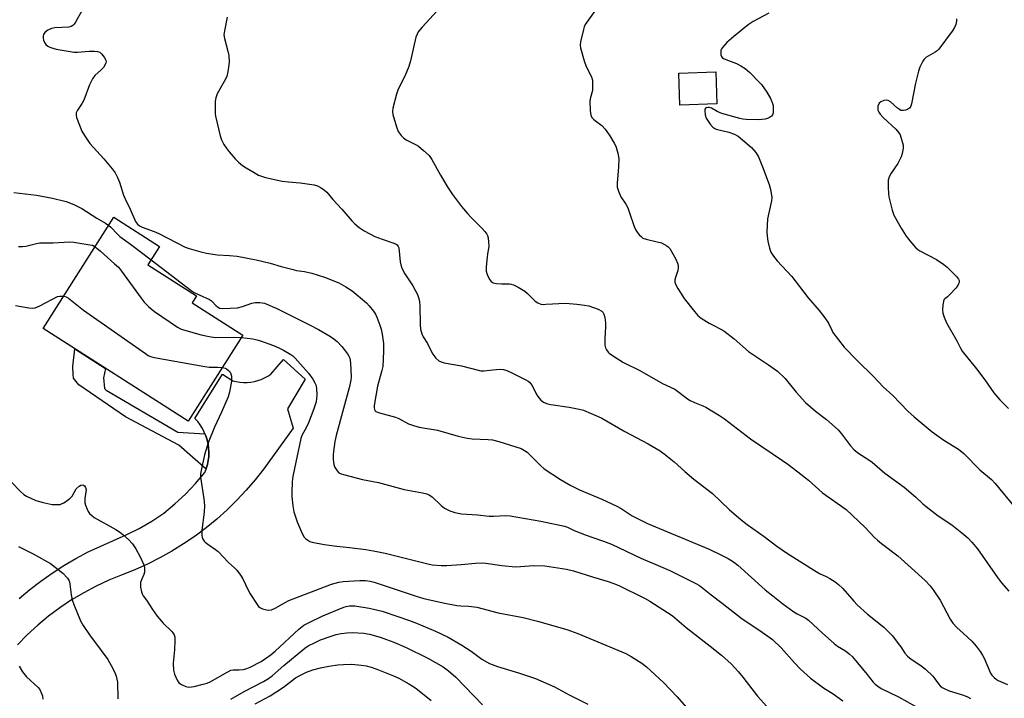
# Model space of a CAD drawing. Units: inches. Extents: x 1255769 to 1261769, y 561451 to 565451.
# Drawn here: x 1258977 to 1259314, y 563308 to 563540 of the extents above; entities that cross this region are included whole.
import ezdxf

# ---------------------------------------------------------------- set-up
doc = ezdxf.new("R2010")
doc.units = ezdxf.units.IN
doc.header["$MEASUREMENT"] = 0
for name, color, linetype in [('BLDG-Footprint', 5, 'Continuous'), ('TRANS-Non Street Sidewalk', 7, 'Continuous'), ('TRANS-Road', 130, 'Continuous'), ('Undefined', 1, 'Continuous')]:
    doc.layers.add(name, color=color, linetype=linetype)

msp = doc.modelspace()

# ---------------------------------------------------------------- linework, layer by layer
at = {"layer": 'BLDG-Footprint'}
for points, elevation in [([(1259215.23, 563511.34), (1259202.59, 563510.9), (1259202.21, 563521.85), (1259214.85, 563522.29)], 424.48), ([(1259053.12, 563432.22), (1259034.41, 563402.86), (1258984.79, 563434.47), (1259009.04, 563472.53), (1259024.65, 563462.59), (1259020.64, 563456.29), (1259037.26, 563445.7), (1259035.73, 563443.3)], 436.49)]:
    msp.add_lwpolyline(points, close=True, dxfattribs=dict(at, elevation=elevation))
at = {"layer": 'TRANS-Non Street Sidewalk'}
msp.add_lwpolyline([(1259040.15, 563398.52), (1259040.47, 563397.75), (1259040.9, 563396.4), (1259041.21, 563395.01), (1259041.41, 563393.61), (1259041.48, 563392.2), (1259041.44, 563390.78), (1259041.27, 563389.37), (1259040.99, 563387.98), (1259040.59, 563386.62), (1259040.53, 563386.46), (1259031.27, 563394.58), (1259013.03, 563404.34), (1258996.97, 563415.2), (1258995.23, 563417.48), (1258995.13, 563418.89), (1258995.02, 563421.49), (1258995.7, 563427.52), (1259006.12, 563420.88), (1259005.44, 563417.69), (1259005.76, 563414), (1259006.41, 563413.46), (1259030.83, 563399.03)], close=True, dxfattribs=at)
at = {"layer": 'TRANS-Road'}
msp.add_lwpolyline([(1258976.66, 563342.16), (1258980.29, 563345.21), (1258984.05, 563348.11), (1258987.93, 563350.85), (1258991.91, 563353.43), (1258996, 563355.85), (1259000.18, 563358.09), (1259013.23, 563363.91), (1259017.67, 563366.1), (1259021.94, 563368.61), (1259026.03, 563371.41), (1259029.9, 563374.5), (1259033.55, 563377.85), (1259036.95, 563381.46), (1259040.08, 563385.3), (1259040.53, 563386.46), (1259040.59, 563386.62), (1259040.99, 563387.98), (1259041.27, 563389.37), (1259041.44, 563390.78), (1259041.48, 563392.2), (1259041.41, 563393.61), (1259041.21, 563395.01), (1259040.9, 563396.4), (1259040.47, 563397.75), (1259040.15, 563398.52), (1259039.93, 563399.06), (1259039.28, 563400.32), (1259038.53, 563401.52), (1259037.68, 563402.65), (1259036.73, 563403.71), (1259046.12, 563418.87), (1259049.66, 563416.64), (1259050.87, 563416.35), (1259052.09, 563416.15), (1259053.33, 563416.06), (1259054.58, 563416.07), (1259055.81, 563416.18), (1259057.04, 563416.39), (1259058.24, 563416.7), (1259059.42, 563417.11), (1259060.56, 563417.6), (1259061.65, 563418.2), (1259062.69, 563418.88), (1259066.99, 563423.85), (1259074.38, 563417.17), (1259068.35, 563407), (1259070.36, 563400.41), (1259060.23, 563386.53), (1259057.33, 563382.81), (1259054.27, 563379.22), (1259051.06, 563375.76), (1259047.69, 563372.46), (1259044.18, 563369.3), (1259040.53, 563366.31), (1259036.76, 563363.48), (1259032.86, 563360.82), (1259028.84, 563358.34), (1259024.72, 563356.04), (1259020.5, 563353.93), (1259016.2, 563352.01), (1259011.8, 563350.28), (1259007.32, 563348.47), (1259002.95, 563346.43), (1258998.68, 563344.17), (1258994.53, 563341.7), (1258990.52, 563339.01), (1258986.65, 563336.12), (1258982.94, 563333.03), (1258979.39, 563329.75), (1258976.02, 563326.29)], dxfattribs=at)
at = {"layer": 'Undefined'}
for points, elevation in [([(1259177.54, 563548.93), (1259170.24, 563538.41), (1259169.86, 563537.63), (1259169.59, 563536.8), (1259168.58, 563532.49), (1259168.47, 563531.35), (1259168.59, 563530.5), (1259169.89, 563526.02), (1259170.58, 563524.12), (1259172.32, 563520.51), (1259172.64, 563519.42), (1259172.74, 563517.67), (1259172.65, 563515.9), (1259171.92, 563513.07), (1259171.82, 563512.22), (1259171.89, 563509.07), (1259172.12, 563507.41), (1259172.47, 563506.69), (1259173.01, 563506.06), (1259173.68, 563505.5), (1259175.88, 563503.94), (1259177.08, 563502.68), (1259178.59, 563500.43), (1259180.1, 563497.89), (1259180.63, 563496.83), (1259181.33, 563494.43), (1259181.65, 563492.49), (1259181.55, 563489.83), (1259181.08, 563484.23), (1259181.16, 563482.8), (1259181.59, 563481.42), (1259182.41, 563479.55), (1259184.06, 563477.02), (1259184.73, 563475.77), (1259185.25, 563474.41), (1259186.92, 563469.42), (1259187.49, 563468.09), (1259187.97, 563467.4), (1259188.71, 563466.53), (1259189.3, 563465.93), (1259189.96, 563465.43), (1259191.04, 563465.02), (1259194.86, 563464.19), (1259196.29, 563463.77), (1259197.36, 563463.28), (1259198.11, 563462.83), (1259198.55, 563462.48), (1259199.1, 563461.82), (1259200.18, 563460.05), (1259201.16, 563458.22), (1259201.75, 563456.88), (1259201.96, 563456.06), (1259202.01, 563455.21), (1259201.9, 563454.38), (1259201.08, 563452), (1259200.89, 563451.2), (1259200.88, 563450.43), (1259201.09, 563449.66), (1259201.92, 563448.16), (1259204.09, 563444.75), (1259207.59, 563440.32), (1259208.75, 563438.99), (1259209.9, 563438.09), (1259212.65, 563436.37), (1259213.94, 563435.64), (1259216.58, 563434.33), (1259217.59, 563433.71), (1259221.12, 563430.95), (1259226.03, 563426.69), (1259232.89, 563422.11), (1259235.97, 563419.9), (1259238.57, 563417.41), (1259242.33, 563412.75), (1259245.53, 563409.23), (1259249, 563406.28), (1259252.72, 563403.37), (1259256.66, 563399.81), (1259257.81, 563398.46), (1259260.93, 563394.34), (1259262.24, 563392.98), (1259263.75, 563391.8), (1259266.9, 563389.82), (1259268.34, 563388.77), (1259272.72, 563385.04), (1259279.3, 563380.23), (1259283.11, 563376.97), (1259285.65, 563374.55), (1259286.76, 563373.6), (1259290.96, 563370.46), (1259295.62, 563367.39), (1259299.06, 563364.65), (1259301.02, 563362.9), (1259302.45, 563361.45), (1259304.33, 563359.22), (1259311.18, 563349.4), (1259312.61, 563347.5), (1259315.14, 563344.65)], 426), ([(1258998, 563543.1), (1258995.86, 563539.24), (1258995.38, 563538.52), (1258995.01, 563538.12), (1258994.4, 563537.74), (1258993.59, 563537.54), (1258988.85, 563537.29), (1258987.69, 563537.11), (1258986.38, 563536.55), (1258985.39, 563535.77), (1258984.91, 563535.09), (1258984.76, 563534.6), (1258984.77, 563533.83), (1258984.93, 563533.05), (1258985.25, 563532.32), (1258985.76, 563531.65), (1258986.38, 563531.08), (1258987.08, 563530.67), (1258988.12, 563530.32), (1258989.22, 563530.05), (1258995.41, 563529.02), (1258996.57, 563529), (1259000.6, 563529.35), (1259002.33, 563529.36), (1259003.43, 563529.25), (1259004.16, 563528.95), (1259004.76, 563528.39), (1259005.65, 563527.25), (1259006.2, 563526.29), (1259006.32, 563525.81), (1259006.25, 563525.3), (1259005.92, 563524.54), (1259005.46, 563523.8), (1259004.69, 563522.93), (1259002.49, 563521.03), (1259001.67, 563519.88), (1259000.67, 563517.82), (1258998.69, 563512.54), (1258998.13, 563511.53), (1258996.56, 563509.21), (1258996.1, 563508.26), (1258996.06, 563507.49), (1258996.26, 563506.68), (1258998.05, 563502.02), (1258998.9, 563500.54), (1259000.81, 563497.79), (1259005.57, 563492.49), (1259008.4, 563489.11), (1259009.43, 563487.69), (1259010.22, 563486.12), (1259010.93, 563484.51), (1259012.32, 563480.14), (1259012.88, 563478.79), (1259014.56, 563475.34), (1259016.44, 563471.15), (1259017.06, 563470.19), (1259017.71, 563469.65), (1259018.73, 563469.15), (1259022.82, 563467.66), (1259024.43, 563466.99), (1259033.42, 563462.35), (1259034.8, 563461.88), (1259038.72, 563460.71), (1259040.69, 563460.27), (1259044.37, 563459.69), (1259048.5, 563459.48), (1259051.16, 563459.25), (1259057.63, 563458.04), (1259062.42, 563456.9), (1259066.2, 563455.67), (1259069.81, 563454.75), (1259071.48, 563454.39), (1259074.17, 563454), (1259076.68, 563453.44), (1259081.02, 563452.08), (1259085.89, 563450.15), (1259088.35, 563448.79), (1259090.46, 563447.36), (1259095.35, 563443.29), (1259096.35, 563442.22), (1259097.83, 563440.38), (1259098.46, 563439.4), (1259098.94, 563438.36), (1259100, 563435.69), (1259100.45, 563434.33), (1259100.78, 563432.6), (1259101.18, 563429.4), (1259101.19, 563426.76), (1259100.97, 563421.5), (1259100.68, 563420.18), (1259099.11, 563414.84), (1259098.06, 563408.22), (1259098.01, 563407.39), (1259098.09, 563406.88), (1259098.29, 563406.46), (1259098.63, 563406.13), (1259099.88, 563405.63), (1259105.33, 563404.22), (1259106.43, 563403.74), (1259109.79, 563401.96), (1259111.43, 563401.35), (1259113.39, 563400.75), (1259119.69, 563399.73), (1259126.77, 563397.66), (1259129.85, 563396.98), (1259131.56, 563396.78), (1259137.06, 563396.59), (1259138.46, 563396.42), (1259140.61, 563395.85), (1259148.31, 563393.44), (1259149.49, 563392.84), (1259150.36, 563392.21), (1259154.89, 563387.7), (1259156.21, 563386.56), (1259161.76, 563382.87), (1259165.27, 563380.79), (1259168.22, 563379.37), (1259175.86, 563376.14), (1259181.03, 563373.76), (1259182.48, 563372.96), (1259186.31, 563370.47), (1259191.53, 563367.84), (1259212.56, 563359.08), (1259216.57, 563357.15), (1259219.04, 563355.84), (1259220.88, 563354.69), (1259222.42, 563353.53), (1259231.76, 563345.19), (1259234.35, 563343.04), (1259237.84, 563340.35), (1259241.54, 563337.66), (1259242.7, 563336.95), (1259245.67, 563335.43), (1259246.62, 563334.81), (1259251.37, 563330.3), (1259255.3, 563326.74), (1259256.45, 563325.9), (1259259.19, 563324.3), (1259260.49, 563323.28), (1259261.5, 563322.34), (1259262.66, 563321.03), (1259266.19, 563316.77), (1259268.71, 563313.53), (1259269.32, 563312.9), (1259270.23, 563312.15), (1259271.45, 563311.39), (1259277.36, 563308.55), (1259285.94, 563303.79)], 432), ([(1259047.8, 563541.01), (1259046.81, 563536.34), (1259046.65, 563534.89), (1259046.85, 563533.62), (1259048.01, 563529.31), (1259048.31, 563527.87), (1259048.39, 563525.68), (1259048.22, 563523.73), (1259047.89, 563521.77), (1259047.58, 563520.69), (1259046.7, 563518.91), (1259044.36, 563514.73), (1259043.9, 563513.4), (1259043.69, 563512.29), (1259043.6, 563509.15), (1259043.66, 563508.01), (1259043.8, 563507.12), (1259045.34, 563500.4), (1259045.86, 563499.04), (1259046.61, 563497.48), (1259047.37, 563496.28), (1259048.39, 563494.93), (1259050.47, 563492.57), (1259051.67, 563491.35), (1259053.01, 563490.25), (1259054.19, 563489.41), (1259056.94, 563487.8), (1259058.48, 563486.99), (1259060.87, 563486.15), (1259066.53, 563484.94), (1259068.74, 563484.61), (1259072.68, 563484.26), (1259077.52, 563483.58), (1259078.61, 563483.26), (1259079.86, 563482.61), (1259081.05, 563481.85), (1259081.89, 563481.1), (1259083.92, 563478.65), (1259086.99, 563475.27), (1259090.35, 563471.35), (1259091.37, 563470.33), (1259092.91, 563469.03), (1259094.65, 563467.94), (1259098.28, 563465.99), (1259100.78, 563465.04), (1259104.74, 563463.74), (1259105.51, 563463.38), (1259105.87, 563463.11), (1259106.27, 563462.6), (1259106.44, 563462.1), (1259106.87, 563457.31), (1259107.09, 563456.23), (1259107.46, 563455.13), (1259108.47, 563453.2), (1259111.2, 563449.06), (1259112.21, 563447.39), (1259112.83, 563446.14), (1259113.29, 563444.76), (1259113.52, 563443.63), (1259113.63, 563442.22), (1259113.71, 563435.73), (1259113.92, 563434.33), (1259114.35, 563432.69), (1259114.83, 563431.66), (1259116.24, 563429.43), (1259117.61, 563426.48), (1259118.03, 563425.72), (1259119.13, 563424.4), (1259120.19, 563423.46), (1259120.93, 563423.07), (1259122.01, 563422.73), (1259127.87, 563421.69), (1259134.46, 563420.06), (1259135.56, 563420.01), (1259138.56, 563420.39), (1259141.15, 563420.6), (1259142.28, 563420.54), (1259143.34, 563420.2), (1259145.16, 563419.35), (1259147.56, 563418.05), (1259149.93, 563416.94), (1259150.67, 563416.5), (1259151.12, 563416.14), (1259151.52, 563415.73), (1259152.02, 563415.02), (1259153.43, 563412.16), (1259154.02, 563411.21), (1259155.08, 563409.97), (1259155.97, 563409.33), (1259157.31, 563408.78), (1259158.45, 563408.49), (1259164.67, 563407.64), (1259168.17, 563406.96), (1259169.58, 563406.55), (1259172.27, 563405.45), (1259174.67, 563404.43), (1259175.94, 563403.8), (1259183.8, 563399.32), (1259191.78, 563395.09), (1259195.81, 563392.65), (1259197.24, 563391.65), (1259200.63, 563388.95), (1259204.27, 563385.65), (1259207.34, 563383), (1259213.68, 563378.07), (1259219.59, 563372.49), (1259223.45, 563369.17), (1259225.63, 563367.44), (1259231.37, 563363.34), (1259235.76, 563360.04), (1259239.36, 563357.59), (1259249.14, 563351.44), (1259250.37, 563350.77), (1259252.6, 563349.74), (1259253.83, 563349.05), (1259255.7, 563347.83), (1259256.82, 563346.95), (1259258.27, 563345.58), (1259262.05, 563341.26), (1259263.25, 563340.01), (1259266.77, 563336.88), (1259272.34, 563332.36), (1259273.94, 563330.84), (1259275.26, 563329.36), (1259277.27, 563326.82), (1259278.14, 563325.64), (1259279.53, 563323.51), (1259280.42, 563322.43), (1259281.64, 563321.41), (1259285, 563319.29), (1259286.61, 563318.06), (1259289.07, 563315.6), (1259289.79, 563314.72), (1259291.02, 563312.95), (1259291.59, 563312.33), (1259292.24, 563311.78), (1259293.18, 563311.24), (1259294.7, 563310.63), (1259299.63, 563309.16), (1259300.97, 563308.56), (1259302, 563307.98)], 430), ([(1259119.57, 563543.11), (1259114.4, 563537.58), (1259113.12, 563535.95), (1259112.68, 563535.19), (1259112.3, 563534.09), (1259110.42, 563525.98), (1259109.9, 563524.08), (1259108.47, 563520.8), (1259106.23, 563516.35), (1259105.7, 563514.69), (1259104.44, 563509.89), (1259104.3, 563508.76), (1259104.45, 563507.64), (1259105.64, 563503.48), (1259106.28, 563501.91), (1259107.21, 563500.46), (1259108, 563499.65), (1259108.98, 563499.04), (1259112.15, 563497.43), (1259113.17, 563496.84), (1259114.93, 563495.42), (1259116.78, 563493.68), (1259117.75, 563492.27), (1259120.72, 563486.96), (1259123.19, 563482.76), (1259124.76, 563480.37), (1259127.89, 563476.24), (1259129.91, 563473.81), (1259131.07, 563472.54), (1259135.01, 563468.71), (1259135.89, 563467.67), (1259136.51, 563466.79), (1259136.75, 563466.32), (1259136.97, 563465.51), (1259137.16, 563464.08), (1259137.24, 563462.64), (1259137.18, 563461.82), (1259136.81, 563460.03), (1259136.65, 563458.85), (1259136.37, 563455.57), (1259136.37, 563454.09), (1259136.56, 563453.26), (1259137, 563452.2), (1259137.57, 563451.19), (1259138.09, 563450.58), (1259138.72, 563450.17), (1259139.82, 563449.9), (1259141.59, 563449.77), (1259144.34, 563449.79), (1259144.86, 563449.72), (1259145.67, 563449.44), (1259147.22, 563448.61), (1259149.51, 563447.23), (1259150.41, 563446.5), (1259153.05, 563443.8), (1259153.98, 563443.24), (1259154.99, 563442.88), (1259155.82, 563442.77), (1259156.69, 563442.78), (1259163.41, 563443.18), (1259167.36, 563442.87), (1259169.97, 563442.52), (1259171.39, 563442.22), (1259174.65, 563441.07), (1259175.89, 563440.47), (1259176.27, 563440.14), (1259176.62, 563439.42), (1259176.87, 563438.28), (1259177.11, 563436.5), (1259177.13, 563435.05), (1259176.86, 563431.06), (1259176.94, 563428.78), (1259177.16, 563427.95), (1259177.53, 563427.16), (1259178.01, 563426.46), (1259178.42, 563426.07), (1259179.83, 563425.08), (1259183.28, 563422.93), (1259188.86, 563420.1), (1259196.59, 563415.69), (1259200.83, 563413.73), (1259202.69, 563412.44), (1259205.14, 563410.45), (1259206.07, 563409.83), (1259207.55, 563409.15), (1259210.46, 563408.1), (1259211.48, 563407.65), (1259216.15, 563404.8), (1259217.82, 563403.6), (1259226.73, 563396.75), (1259237.69, 563389.41), (1259239.55, 563388.09), (1259242.97, 563385.5), (1259246.52, 563382.66), (1259251.37, 563378.3), (1259259.43, 563372.61), (1259265.79, 563366.63), (1259269.15, 563363.09), (1259270.21, 563362.08), (1259271.56, 563360.94), (1259277.07, 563356.73), (1259286.5, 563348.3), (1259288.23, 563346.57), (1259289.25, 563345.2), (1259291.61, 563341.56), (1259295.06, 563335.14), (1259295.98, 563333.72), (1259297.25, 563332.31), (1259299.62, 563330.27), (1259302.42, 563327.6), (1259303.9, 563325.9), (1259305.27, 563324.04), (1259306.08, 563322.83), (1259306.63, 563321.83), (1259308.87, 563316.7), (1259309.32, 563316), (1259310.09, 563315.18), (1259310.75, 563314.64), (1259311.46, 563314.19), (1259314.62, 563312.78)], 428), ([(1259233.05, 563542.34), (1259227.64, 563539.45), (1259225.93, 563538.31), (1259221.06, 563534.38), (1259218.67, 563532.25), (1259217.11, 563530.61), (1259216.82, 563530.16), (1259216.63, 563529.67), (1259216.55, 563528.86), (1259216.62, 563528.06), (1259216.77, 563527.57), (1259217.06, 563527.17), (1259217.49, 563526.85), (1259218.27, 563526.47), (1259221.89, 563525.16), (1259223.44, 563524.32), (1259224.94, 563523.39), (1259226.45, 563522.06), (1259229.51, 563518.98), (1259230.47, 563517.91), (1259232.29, 563515.35), (1259233.55, 563513.11), (1259234.16, 563511.82), (1259234.46, 563510.74), (1259234.54, 563509.65), (1259234.44, 563508.3), (1259234.21, 563507.58), (1259233.9, 563507.16), (1259233.28, 563506.66), (1259232.54, 563506.31), (1259231.72, 563506.11), (1259229.44, 563505.85), (1259225.29, 563505.94), (1259224.14, 563506.06), (1259223.09, 563506.29), (1259216.95, 563508), (1259215.36, 563508.66), (1259213.4, 563509.83), (1259212.62, 563510.09), (1259212.1, 563510.13), (1259211.51, 563509.94), (1259211.17, 563509.47), (1259211.08, 563508.97), (1259211.21, 563507.55), (1259211.6, 563506.48), (1259212.93, 563504.41), (1259213.83, 563503.39), (1259214.51, 563502.89), (1259215.04, 563502.67), (1259219.32, 563501.62), (1259221.22, 563500.97), (1259222.46, 563500.33), (1259224.04, 563499.07), (1259227.08, 563496.39), (1259228.54, 563494.67), (1259229.44, 563493.24), (1259230.85, 563489.74), (1259233.07, 563483.74), (1259233.56, 563482.09), (1259233.94, 563480.15), (1259234.01, 563479.31), (1259233.88, 563478.15), (1259232.53, 563471.97), (1259232.34, 563467.55), (1259232.38, 563466.08), (1259232.65, 563464.41), (1259233.22, 563461.92), (1259233.74, 563460.63), (1259234.64, 563459.2), (1259235.8, 563457.61), (1259240.85, 563452.32), (1259246.48, 563444.99), (1259250.18, 563440.64), (1259252.15, 563438.16), (1259253.4, 563436.33), (1259254.5, 563433.91), (1259254.91, 563433.19), (1259258.77, 563428.12), (1259263.31, 563423.49), (1259268.84, 563418.06), (1259272.12, 563414.58), (1259275.37, 563411.54), (1259280.53, 563406.19), (1259282.68, 563404.29), (1259288.86, 563399.15), (1259292.81, 563396.3), (1259297.91, 563393.23), (1259299.64, 563391.81), (1259305.16, 563386.23), (1259309.12, 563382.82), (1259310.42, 563381.51), (1259317.35, 563373.04)], 424), ([(1258974.78, 563480.96), (1258982.59, 563480.08), (1258987.96, 563479.12), (1258992.64, 563477.9), (1258995.33, 563476.95), (1258998.09, 563475.57), (1259003.14, 563472.25), (1259006.14, 563470.51), (1259007.27, 563469.76)], 434), ([(1259007.27, 563469.76), (1259007.94, 563469.16), (1259010.23, 563466.75), (1259011.05, 563466.01), (1259014.74, 563463.29), (1259021.71, 563457.97)], 434), ([(1258976.39, 563462.59), (1258977.79, 563462.57), (1258978.92, 563462.69), (1258982.54, 563463.62), (1258983.66, 563463.81), (1258988.19, 563463.79), (1258993.84, 563464.11), (1258995.28, 563464), (1259000.83, 563463.17), (1259001.66, 563462.96), (1259002.61, 563462.44)], 436), ([(1259002.61, 563462.44), (1259004.44, 563460.97), (1259009.27, 563456.67), (1259010.53, 563455.45), (1259011.63, 563454.06), (1259018.28, 563444.87), (1259019.4, 563443.55), (1259020.85, 563442.03), (1259021.73, 563441.23), (1259022.92, 563440.36), (1259030.72, 563434.96), (1259031.75, 563434.41), (1259032.86, 563434.03), (1259038.81, 563432.33), (1259041.6, 563431.73), (1259043.81, 563431.46), (1259050.04, 563431.57), (1259052.63, 563431.45)], 436), ([(1259021.71, 563457.97), (1259035.49, 563447.49), (1259036.47, 563446.87), (1259038.22, 563445.98), (1259041.66, 563444.48), (1259042.34, 563443.96), (1259043.96, 563442.28), (1259044.64, 563441.75), (1259045.14, 563441.5), (1259046.25, 563441.32), (1259051.3, 563441.6), (1259052.98, 563442.01), (1259056.22, 563443.19), (1259057.31, 563443.45), (1259058.94, 563443.45), (1259060.54, 563443.12), (1259064.76, 563441.39), (1259075.86, 563435.81), (1259078.96, 563434.17), (1259082.56, 563432.13), (1259083.81, 563431.35), (1259085.4, 563430.07), (1259087.01, 563428.38), (1259088.94, 563425.83), (1259089.39, 563425.1), (1259089.72, 563424.32), (1259089.96, 563422.62), (1259090.18, 563417.99), (1259090.05, 563416.84), (1259089.5, 563414.26), (1259087.51, 563407.12), (1259085.06, 563397.92), (1259084.61, 563395.88), (1259084.07, 563392.45), (1259083.98, 563391.32), (1259083.97, 563389.66), (1259084.18, 563388.02), (1259084.48, 563387.23), (1259084.9, 563386.48), (1259085.38, 563385.79), (1259085.96, 563385.21), (1259086.7, 563384.82), (1259087.51, 563384.56), (1259094, 563382.84), (1259099.45, 563381.87), (1259108.26, 563379.41), (1259114.58, 563378.28), (1259115.99, 563377.94), (1259116.98, 563377.52), (1259117.91, 563376.9), (1259120.97, 563374.03), (1259122.12, 563373.1), (1259123.9, 563372.13), (1259125.56, 563371.59), (1259127.85, 563371.17), (1259133.4, 563370.78), (1259137.32, 563370.38), (1259138.78, 563370.37), (1259142.93, 563370.58), (1259144.55, 563370.5), (1259155, 563368.6), (1259163.12, 563366.92), (1259164.12, 563366.54), (1259166.4, 563365.47), (1259170.56, 563363.85), (1259172.8, 563363.02), (1259176.47, 563361.81), (1259179.24, 563360.73), (1259189.19, 563355.92), (1259194.4, 563353.78), (1259199.13, 563351.7), (1259205.52, 563348.62), (1259208.06, 563347.32), (1259209.3, 563346.6), (1259210.47, 563345.72), (1259213.23, 563343.43), (1259217.08, 563340.59), (1259223.89, 563335.24), (1259229.87, 563331.27), (1259234.25, 563328.15), (1259237.26, 563325.33), (1259241.81, 563320.14), (1259243.83, 563317.99), (1259247.21, 563314.95), (1259251.67, 563311.58), (1259255.06, 563309.58), (1259258.33, 563307.22)], 434), ([(1258975.34, 563442.38), (1258979.94, 563441.52), (1258981.31, 563441.47), (1258982.12, 563441.56), (1258983.71, 563442.21), (1258989.7, 563445.41), (1258990.51, 563445.62), (1258991.84, 563445.54)], 438), ([(1258991.84, 563445.54), (1258992.68, 563445.3), (1258993.44, 563444.86), (1258998.62, 563440.83), (1259019.78, 563425.97), (1259020.77, 563425.32), (1259021.54, 563424.92), (1259022.37, 563424.66), (1259023.52, 563424.42), (1259040.16, 563421.5), (1259041.62, 563421.32), (1259044.46, 563421.33), (1259046.07, 563421.16)], 438), ([(1259052.63, 563431.45), (1259056.5, 563430.94), (1259057.84, 563430.66), (1259059.2, 563430.25), (1259063.56, 563428.65), (1259065.41, 563427.87), (1259066.96, 563427.13), (1259069.47, 563425.67), (1259070.17, 563425.17), (1259071, 563424.39), (1259075.61, 563419.29), (1259077.05, 563417.2), (1259077.75, 563415.98), (1259078.07, 563415.22), (1259078.28, 563414.07), (1259078.42, 563411.69), (1259078.35, 563410.53), (1259078.14, 563409.44), (1259077.43, 563407.01), (1259075.61, 563402.29), (1259074.91, 563400.77), (1259073.3, 563397.92), (1259072.89, 563396.87), (1259070.27, 563384.48), (1259070.06, 563383.22), (1259069.94, 563381.87), (1259069.82, 563378.75), (1259069.86, 563377.07), (1259070.16, 563373.83), (1259070.6, 563371.8), (1259071.65, 563368.39), (1259073.37, 563364.4), (1259074.11, 563363.2), (1259074.68, 563362.6), (1259075.31, 563362.08), (1259076.03, 563361.69), (1259076.86, 563361.43), (1259080.9, 563360.62), (1259085.21, 563360.04), (1259089.56, 563359.6), (1259095.13, 563358.91), (1259098.95, 563358.28), (1259101.82, 563357.66), (1259116.38, 563353.98), (1259117.81, 563353.73), (1259120.92, 563353.52), (1259122.91, 563353.5), (1259127.81, 563353.79), (1259132.63, 563354.32), (1259134.82, 563354.38), (1259136.24, 563354.25), (1259141.69, 563353.52), (1259146.38, 563353.05), (1259148.11, 563353.07), (1259152.54, 563353.42), (1259156.37, 563353.3), (1259163.78, 563352.22), (1259166.15, 563351.66), (1259173, 563349.46), (1259178.04, 563347.99), (1259179.64, 563347.45), (1259181.67, 563346.58), (1259190.46, 563342.29), (1259192.26, 563341.3), (1259199.96, 563336.38), (1259204.75, 563332.26), (1259212.95, 563325.9), (1259216.82, 563322.78), (1259220.08, 563319.83), (1259222.61, 563317.1), (1259224.1, 563315.33), (1259229.11, 563308.82), (1259232.33, 563305.28)], 436), ([(1259046.07, 563421.16), (1259047.06, 563420.91), (1259047.57, 563420.67), (1259048.23, 563420.18), (1259048.75, 563419.56), (1259048.98, 563419.05), (1259049.18, 563418.21), (1259049.25, 563417.34), (1259049.19, 563416.48), (1259048.51, 563412.79), (1259048.04, 563411.12), (1259045.78, 563405.9), (1259043.4, 563400.77), (1259041.24, 563395.38), (1259039.96, 563391.35), (1259038.8, 563385.98), (1259038.64, 563384.85), (1259038.67, 563383.69), (1259039.8, 563376.31), (1259040.01, 563373.96), (1259039.89, 563371.68), (1259039.03, 563365.52), (1259039.03, 563363.65), (1259039.14, 563363.15), (1259039.43, 563362.46), (1259039.86, 563361.83), (1259040.23, 563361.43), (1259041.16, 563360.71), (1259043.77, 563358.94), (1259044.66, 563358.23), (1259048.22, 563354.47), (1259050.23, 563352.71), (1259051.02, 563351.84), (1259052.26, 563350.17), (1259053.07, 563348.93), (1259054.89, 563345.01), (1259055.59, 563343.75), (1259057.97, 563340.13), (1259058.5, 563339.47), (1259058.9, 563339.11), (1259059.85, 563338.64), (1259061.16, 563338.28), (1259061.96, 563338.2), (1259062.96, 563338.34), (1259064.19, 563338.82), (1259067.56, 563340.86), (1259068.85, 563341.51), (1259083.44, 563347.08), (1259085.99, 563347.74), (1259087.43, 563348), (1259093.08, 563348.37), (1259095.09, 563348.36), (1259096.64, 563348.13), (1259097.98, 563347.76), (1259112.78, 563342.85), (1259115.04, 563342.18), (1259121.61, 563340.69), (1259126.28, 563339.8), (1259127.71, 563339.65), (1259130.38, 563339.61), (1259133.16, 563339.18), (1259140.41, 563337.27), (1259148.99, 563335.65), (1259153.93, 563334.42), (1259163.89, 563331.55), (1259167.69, 563330.21), (1259184.13, 563323.32), (1259185.91, 563322.36), (1259189.54, 563320.07), (1259191.12, 563318.77), (1259197.02, 563313.5), (1259201.68, 563308.52), (1259205.53, 563304.15)], 438), ([(1258974.08, 563381.88), (1258976.96, 563378.83), (1258978.23, 563377.74), (1258979.16, 563377.14), (1258982.26, 563375.73), (1258984.76, 563374.99), (1258987.93, 563374.35), (1258989.41, 563374.29), (1258990.58, 563374.37), (1258991.14, 563374.5), (1258991.89, 563374.85), (1258993.07, 563375.64), (1258993.95, 563376.36), (1258994.68, 563377.22), (1258996.16, 563379.71), (1258997.09, 563380.63), (1258997.73, 563380.97), (1258998.17, 563381.03), (1258998.58, 563380.96), (1258998.95, 563380.73), (1258999.34, 563380.11), (1258999.48, 563379.33), (1258999.06, 563376.39), (1258999.02, 563375.5), (1258999.09, 563374.93), (1258999.33, 563374.09), (1258999.88, 563372.72), (1259000.26, 563371.93), (1259000.72, 563371.24), (1259001.44, 563370.52), (1259002.3, 563369.9), (1259009.67, 563365.8), (1259010.93, 563365.01), (1259012.12, 563364.12), (1259014.05, 563362.33), (1259015.34, 563360.83), (1259016.47, 563359.2), (1259018.04, 563356.43), (1259019.19, 563353.68), (1259019.42, 563352.83), (1259019.48, 563352.29), (1259019.45, 563351.22), (1259019.29, 563350.44), (1259018.4, 563348.57), (1259018.14, 563347.62), (1259018.11, 563346.06), (1259018.44, 563344.48), (1259018.71, 563343.73), (1259019.07, 563343.1), (1259020.13, 563341.64), (1259022.18, 563338.47), (1259023.83, 563336.09), (1259025.91, 563333.7), (1259028.86, 563330.94), (1259029.2, 563330.49), (1259029.58, 563329.75), (1259029.81, 563328.95), (1259029.86, 563327.82), (1259029.7, 563324.65), (1259029.27, 563320.05), (1259029.36, 563317.7), (1259029.71, 563316.33), (1259030.63, 563314.29), (1259031.24, 563313.4), (1259032.1, 563312.76), (1259033.59, 563312.08), (1259034.68, 563311.92), (1259036.43, 563312.14), (1259039.54, 563312.85), (1259040.93, 563313.24), (1259041.98, 563313.69), (1259048, 563317.12), (1259049.02, 563317.62), (1259049.8, 563317.81), (1259051.9, 563317.8), (1259053.35, 563317.95), (1259054.49, 563318.2), (1259055.56, 563318.65), (1259059.4, 563320.69), (1259060.85, 563321.62), (1259062.79, 563323), (1259064.16, 563324.16), (1259072.21, 563331.69), (1259073.98, 563333.04), (1259075.97, 563334.14), (1259080.51, 563336.29), (1259087.65, 563339.19), (1259088.48, 563339.45), (1259089.57, 563339.67), (1259090.37, 563339.73), (1259091.46, 563339.67), (1259096.31, 563338.92), (1259100.74, 563337.83), (1259106.16, 563336.06), (1259109.78, 563334.77), (1259112.52, 563333.72), (1259119.03, 563331.03), (1259123.32, 563328.94), (1259128.06, 563326.25), (1259131.19, 563324.19), (1259134.89, 563321.49), (1259137.49, 563319.94), (1259140.25, 563318.89), (1259147.38, 563316.81), (1259153.25, 563314.79), (1259159.67, 563311.96), (1259164.73, 563309.28), (1259171.06, 563306.1)], 440), ([(1258976.36, 563359.94), (1258981.37, 563357.51), (1258987.27, 563354.19), (1258991.53, 563350.82), (1258993.09, 563349.12), (1258993.56, 563348.41), (1258993.77, 563347.92), (1258993.98, 563347.12), (1258994.44, 563343.41), (1258994.75, 563341.75), (1258995.31, 563340.11), (1258997.61, 563334.5), (1258998.51, 563332.97), (1259000.63, 563329.75), (1259004.65, 563324.44), (1259006.89, 563321.31), (1259008.1, 563319.28), (1259009.33, 563316.93), (1259009.78, 563315.57), (1259010.19, 563313.62), (1259010.32, 563307.88)], 442), ([(1259049.01, 563307.77), (1259053.51, 563310.38), (1259060.18, 563313.81), (1259061.9, 563314.78), (1259063.17, 563315.74), (1259067.16, 563319.23), (1259074.26, 563325.21), (1259075.46, 563326), (1259077.82, 563327.19), (1259079.71, 563328), (1259083.32, 563329.33), (1259084.99, 563329.86), (1259086.68, 563330.23), (1259088.72, 563330.46), (1259090.46, 563330.53), (1259094.45, 563330.28), (1259096.39, 563329.99), (1259100.08, 563328.95), (1259102.29, 563328.18), (1259104.75, 563327.24), (1259109, 563325.39), (1259116.37, 563321.81), (1259121.57, 563318.78), (1259123.46, 563317.4), (1259125.93, 563315.27), (1259135.08, 563305.82)], 442), ([(1258976.57, 563318.99), (1258977.78, 563317.13), (1258979.17, 563315.34), (1258983.14, 563311.77), (1258983.64, 563311.07), (1258984.27, 563309.74), (1258984.54, 563308.9), (1258984.69, 563307.76)], 444), ([(1259057.35, 563306.13), (1259062.41, 563308.91), (1259067.01, 563311.92), (1259071.08, 563315.03), (1259072.55, 563315.86), (1259074.85, 563316.99), (1259077.05, 563317.82), (1259079.66, 563318.49), (1259082.53, 563319.08), (1259085.59, 563319.51), (1259087.57, 563319.64), (1259090.41, 563319.68), (1259093.6, 563319.4), (1259095.32, 563319.14), (1259096.97, 563318.7), (1259098.88, 563318.04), (1259104.59, 563315.79), (1259106.46, 563314.93), (1259109.84, 563313.03), (1259111.64, 563311.97), (1259112.84, 563311.1), (1259117.46, 563307.36)], 444)]:
    msp.add_lwpolyline(points, dxfattribs=dict(at, elevation=elevation))
msp.add_polyline3d([(1259297.2, 563540.43, 422), (1259297.24, 563539.6, 422), (1259297, 563538.47, 422), (1259296.52, 563537.39, 422), (1259295.72, 563536.14, 422), (1259291.1, 563530.04, 422), (1259290.56, 563529.47, 422), (1259289.93, 563528.97, 422), (1259286.68, 563527.16, 422), (1259286.11, 563526.61, 422), (1259285.66, 563525.91, 422), (1259284.7, 563523.86, 422), (1259284.23, 563522.52, 422), (1259283.22, 563518.34, 422), (1259281.77, 563511.38, 422), (1259281.52, 563510.57, 422), (1259281.12, 563509.88, 422), (1259280.48, 563509.44, 422), (1259279.71, 563509.15, 422), (1259278.9, 563509, 422), (1259278.14, 563509.1, 422), (1259277.67, 563509.35, 422), (1259276.99, 563509.87, 422), (1259274.57, 563512.05, 422), (1259273.84, 563512.45, 422), (1259273.35, 563512.53, 422), (1259272.31, 563512.42, 422), (1259271.35, 563512.07, 422), (1259270.79, 563511.52, 422), (1259270.33, 563510.5, 422), (1259270.24, 563509.95, 422), (1259270.31, 563509.18, 422), (1259270.57, 563508.44, 422), (1259271.05, 563507.75, 422), (1259272.27, 563506.49, 422), (1259276.39, 563502.69, 422), (1259277.52, 563501.39, 422), (1259277.88, 563500.74, 422), (1259278.18, 563499.95, 422), (1259278.9, 563497.18, 422), (1259278.96, 563496.33, 422), (1259278.86, 563495.45, 422), (1259278.61, 563494.29, 422), (1259278.25, 563493.17, 422), (1259277.08, 563490.93, 422), (1259274.79, 563487.66, 422), (1259274.16, 563486.37, 422), (1259273.86, 563485.28, 422), (1259273.84, 563482.71, 422), (1259273.93, 563480.69, 422), (1259274.06, 563479.55, 422), (1259275.19, 563474.95, 422), (1259275.79, 563473.31, 422), (1259278.3, 563468.77, 422), (1259280.02, 563466.06, 422), (1259281.23, 563464.43, 422), (1259283.33, 563462.06, 422), (1259283.96, 563461.49, 422), (1259284.67, 563461.02, 422), (1259290.32, 563458.08, 422), (1259292.88, 563456.35, 422), (1259293.94, 563455.51, 422), (1259295.15, 563454.38, 422), (1259297.24, 563452.27, 422), (1259297.91, 563451.37, 422), (1259298.08, 563450.91, 422), (1259298.07, 563450.22, 422), (1259297.91, 563449.75, 422), (1259297.63, 563449.26, 422), (1259296.91, 563448.33, 422), (1259294.94, 563446.09, 422), (1259294.12, 563445.32, 422), (1259293.14, 563444.66, 422), (1259292.89, 563444.26, 422), (1259292.51, 563442.62, 422), (1259292.36, 563440.84, 422), (1259292.52, 563439.71, 422), (1259292.94, 563438.34, 422), (1259293.72, 563436.46, 422), (1259297.33, 563430.33, 422), (1259298.48, 563427.98, 422), (1259299.15, 563426.81, 422), (1259304.02, 563420.71, 422), (1259306.85, 563416.93, 422), (1259310, 563412.55, 422), (1259312, 563410.11, 422), (1259314.96, 563407.2, 422)], dxfattribs=at)

doc.saveas('drawing.dxf')
